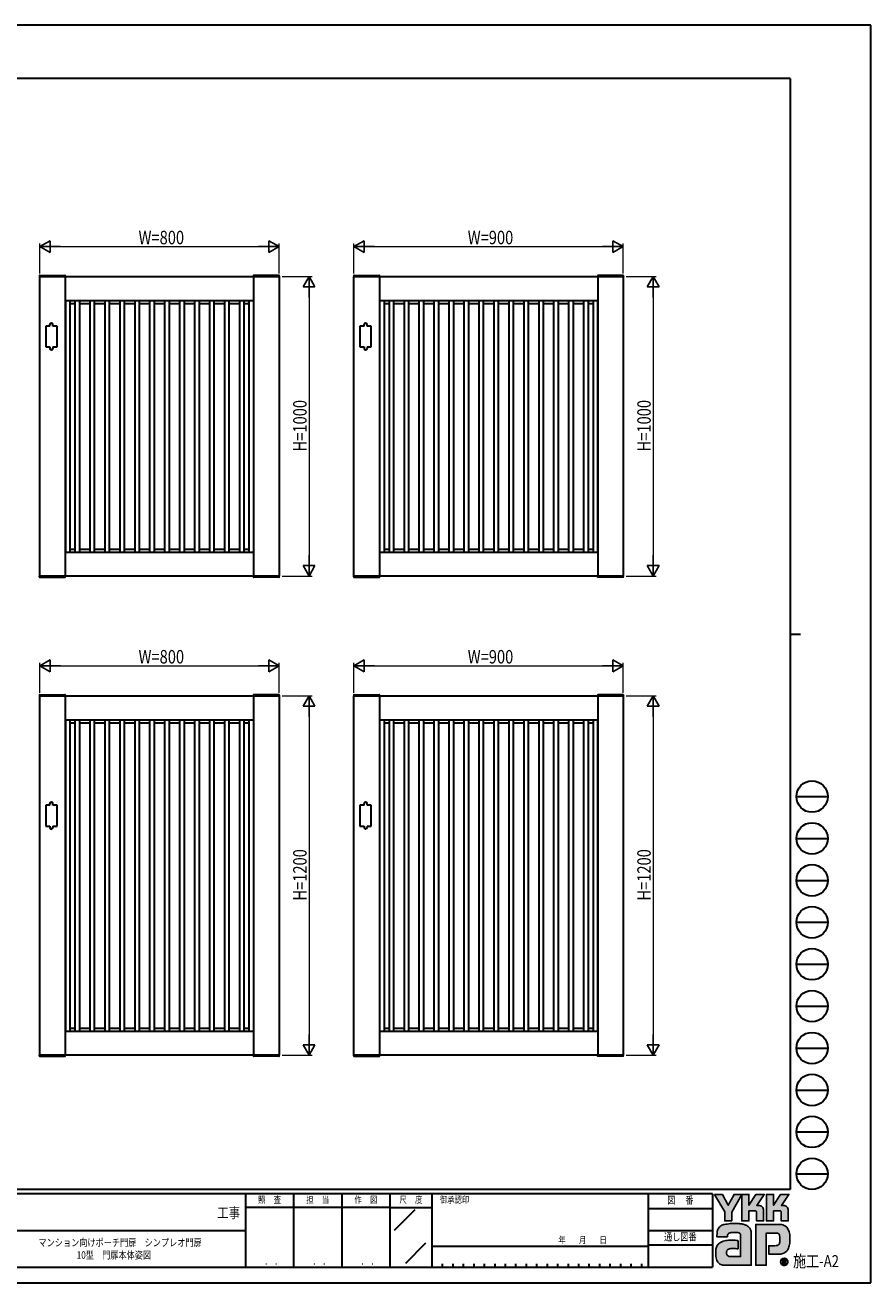
# Model space of a CAD drawing. Units: millimetres. Extents: x 0 to 594, y 0 to 420.
# Drawn here: x 311 to 594, y 0 to 420 of the extents above; entities that cross this region are included whole.
import ezdxf
from ezdxf.enums import TextEntityAlignment as Align

# ---------------------------------------------------------------- set-up
doc = ezdxf.new("R2010")
doc.units = ezdxf.units.MM
for name, color, linetype, lineweight in [('USER1', 3, 'Continuous', 13), ('YKK_A1', 4, 'Continuous', 30), ('YKK_D', 6, 'Continuous', 13), ('YKK_ZWAK', 7, 'Continuous', 30)]:
    doc.layers.add(name, color=color, linetype=linetype, lineweight=lineweight)
doc.styles.add('text-b', font='extslim2.shx', dxfattribs={"width": 0.8, "bigfont": 'extfont2.shx'})

msp = doc.modelspace()

# ---------------------------------------------------------------- hatches: boundary and pattern name
at = {"layer": 'YKK_ZWAK'}
h = msp.add_hatch(color=256, dxfattribs=at)
edge = h.paths.add_edge_path()
edge.add_arc((565.06, 7.03), 1.24, 44.9344, 90.0854)
edge.add_arc((565.06, 7.03), 1.24, 90.0916, 179.9236)
edge.add_arc((565.05, 7.03), 1.23, 179.8606, 225.144)
edge.add_arc((565.06, 7.03), 1.24, 224.9454, 269.9845)
edge.add_arc((565.06, 7.04), 1.24, 269.988, 314.9378)
edge.add_arc((565.06, 7.03), 1.23, 314.9257, 360.2351)
edge.add_arc((565.07, 7.04), 1.23, 359.7895, 405.1329)
edge.add_line((565.93, 7.91), (565.93, 7.91))
edge = h.paths.add_edge_path(flags=16)
edge.add_arc((565.05, 7.02), 1.1, 224.6282, 270.1097, ccw=False)
edge.add_arc((565.04, 7.03), 1.1, 179.7551, 225.2972, ccw=False)
edge.add_arc((565.05, 7.04), 1.1, 134.8007, 180.1217, ccw=False)
edge.add_arc((565.05, 7.04), 1.1, 89.866, 135.149, ccw=False)
edge.add_arc((565.06, 7.03), 1.11, 45.0311, 90.1151, ccw=False)
edge.add_arc((565.06, 7.03), 1.11, 0.0064, 45.0711, ccw=False)
edge.add_arc((565.05, 7.04), 1.11, 270.0907, 359.9093, ccw=False)
edge.add_line((565.06, 5.92), (565.06, 5.92))
edge = h.paths.add_edge_path(flags=0)
edge.add_arc((565.22, 7.43), 0.236, -1.6106, 42.8614, ccw=False)
edge.add_line((565.45, 7.43), (565.45, 7.35))
edge.add_line((565.45, 7.35), (565.42, 7.29))
edge.add_line((565.42, 7.29), (565.38, 7.25))
edge.add_line((565.38, 7.25), (565.33, 7.21))
edge.add_line((565.33, 7.21), (565.27, 7.19))
edge.add_line((565.27, 7.19), (565.21, 7.18))
edge.add_line((565.21, 7.18), (565.15, 7.17))
edge.add_line((565.15, 7.17), (565.1, 7.17))
edge.add_line((565.1, 7.17), (564.96, 7.17))
edge.add_line((564.96, 7.17), (565.03, 7.05))
edge.add_line((565.03, 7.05), (565.49, 6.26))
edge.add_line((565.49, 6.26), (565.68, 6.26))
edge.add_line((565.68, 6.26), (565.23, 7.02))
edge.add_line((565.23, 7.02), (565.27, 7.03))
edge.add_line((565.27, 7.03), (565.31, 7.04))
edge.add_line((565.31, 7.04), (565.35, 7.05))
edge.add_line((565.35, 7.05), (565.39, 7.06))
edge.add_line((565.39, 7.06), (565.42, 7.08))
edge.add_line((565.42, 7.08), (565.45, 7.1))
edge.add_line((565.45, 7.1), (565.48, 7.12))
edge.add_line((565.48, 7.12), (565.51, 7.15))
edge.add_arc((565.22, 7.41), 0.389, 316.3767, 361.6565)
edge.add_line((565.61, 7.43), (565.61, 7.47))
edge.add_line((565.61, 7.47), (565.61, 7.51))
edge.add_line((565.61, 7.51), (565.6, 7.54))
edge.add_line((565.6, 7.54), (565.59, 7.58))
edge.add_line((565.59, 7.58), (565.57, 7.62))
edge.add_line((565.57, 7.62), (565.55, 7.65))
edge.add_line((565.55, 7.65), (565.53, 7.68))
edge.add_line((565.53, 7.68), (565.51, 7.71))
edge.add_line((565.51, 7.71), (565.47, 7.73))
edge.add_line((565.47, 7.73), (565.44, 7.76))
edge.add_line((565.44, 7.76), (565.4, 7.78))
edge.add_line((565.4, 7.78), (565.35, 7.8))
edge.add_line((565.35, 7.8), (565.31, 7.81))
edge.add_line((565.31, 7.81), (565.26, 7.82))
edge.add_line((565.26, 7.82), (565.21, 7.83))
edge.add_line((565.21, 7.83), (565.15, 7.83))
edge.add_line((565.15, 7.83), (564.62, 7.83))
edge.add_line((564.62, 7.83), (564.62, 6.26))
edge.add_line((564.62, 6.26), (564.78, 6.26))
edge.add_line((564.78, 6.26), (564.78, 7.67))
edge.add_line((564.78, 7.67), (565.15, 7.67))
edge.add_line((565.15, 7.67), (565.19, 7.67))
edge.add_line((565.19, 7.67), (565.23, 7.67))
edge.add_line((565.23, 7.67), (565.26, 7.66))
edge.add_line((565.26, 7.66), (565.29, 7.65))
edge.add_line((565.29, 7.65), (565.32, 7.64))
edge.add_line((565.32, 7.64), (565.35, 7.63))
edge.add_line((565.35, 7.63), (565.37, 7.61))
edge.add_line((565.37, 7.61), (565.39, 7.59))
edge = h.paths.add_edge_path()
edge.add_arc((548.65, 3.1), 16.74, 87.5179, 91.6644, ccw=False)
edge.add_arc((548.87, 7.76), 12.07, 81.9263, 87.5908, ccw=False)
edge.add_arc((549.51, 12.16), 7.63, 73.6714, 82.0594, ccw=False)
edge.add_arc((550.46, 15.35), 4.3, 60.6053, 73.9085, ccw=False)
edge.add_arc((550.85, 16.13), 3.43, 52.1735, 59.9054, ccw=False)
edge.add_arc((551.2, 16.58), 2.86, 43.5504, 52.1456, ccw=False)
edge.add_arc((551.39, 16.76), 2.59, 34.4866, 43.5018, ccw=False)
edge.add_arc((551.39, 16.77), 2.59, 25.5892, 34.4313, ccw=False)
edge.add_arc((551.16, 16.66), 2.85, 17.4309, 25.5459, ccw=False)
edge.add_line((553.88, 17.51), (553.98, 17.11))
edge.add_line((553.98, 17.11), (554.03, 16.68))
edge.add_line((554.03, 16.68), (554.05, 16.22))
edge.add_line((554.05, 16.22), (554.05, 5.85))
edge.add_line((554.05, 5.85), (545.57, 5.85))
edge.add_arc((545.53, 12.38), 6.53, 263.6849, 270.3045, ccw=False)
edge.add_arc((545.23, 9.72), 3.85, 253.691, 263.7491, ccw=False)
edge.add_arc((544.88, 8.5), 2.59, 239.8785, 253.6535, ccw=False)
edge.add_arc((544.69, 8.15), 2.18, 223.6421, 239.6366, ccw=False)
edge.add_arc((544.92, 8.36), 2.49, 208.2978, 223.3556, ccw=False)
edge.add_arc((545.95, 8.91), 3.66, 196.3102, 208.2099, ccw=False)
edge.add_arc((548.32, 9.61), 6.13, 187.8047, 196.3697, ccw=False)
edge.add_arc((552.81, 10.24), 10.66, 181.9095, 187.8904, ccw=False)
edge.add_arc((548.98, 10.18), 6.84, 174.5559, 182.4727, ccw=False)
edge.add_arc((546.93, 10.37), 4.78, 164.9754, 174.5674, ccw=False)
edge.add_arc((545.77, 10.68), 3.58, 153.8918, 164.9434, ccw=False)
edge.add_arc((545.24, 10.94), 2.99, 142.0469, 153.8077, ccw=False)
edge.add_arc((545.14, 11.01), 2.87, 130.6022, 141.9443, ccw=False)
edge.add_arc((545.31, 10.81), 3.13, 120.6072, 130.5308, ccw=False)
edge.add_arc((545.64, 10.24), 3.79, 112.5884, 120.5816, ccw=False)
edge.add_arc((546.09, 9.16), 4.96, 106.613, 112.5902, ccw=False)
edge.add_arc((546.79, 6.79), 7.43, 99.8719, 106.5982, ccw=False)
edge.add_arc((547.19, 4.56), 9.69, 94.7847, 99.9171, ccw=False)
edge.add_arc((547.38, 2.35), 11.91, 90.801, 94.8181, ccw=False)
edge.add_arc((547.41, 0.7), 13.56, 87.5778, 90.8271, ccw=False)
edge.add_line((547.98, 14.25), (548.65, 14.21))
edge.add_line((548.65, 14.21), (549.17, 14.15))
edge.add_line((549.17, 14.15), (549.52, 14.09))
edge.add_line((549.52, 14.09), (549.64, 14.06))
edge.add_line((549.64, 14.06), (549.64, 11.37))
edge.add_line((549.64, 11.37), (549.25, 11.41))
edge.add_line((549.25, 11.41), (548.82, 11.44))
edge.add_line((548.82, 11.44), (548.39, 11.45))
edge.add_line((548.39, 11.45), (547.97, 11.44))
edge.add_line((547.97, 11.44), (547.59, 11.44))
edge.add_line((547.59, 11.44), (547.29, 11.43))
edge.add_line((547.29, 11.43), (547.09, 11.42))
edge.add_line((547.09, 11.42), (547.02, 11.41))
edge.add_line((547.02, 11.41), (546.71, 11.36))
edge.add_line((546.71, 11.36), (546.45, 11.27))
edge.add_line((546.45, 11.27), (546.23, 11.15))
edge.add_line((546.23, 11.15), (546.05, 11))
edge.add_line((546.05, 11), (545.92, 10.82))
edge.add_line((545.92, 10.82), (545.82, 10.6))
edge.add_line((545.82, 10.6), (545.77, 10.34))
edge.add_line((545.77, 10.34), (545.76, 10.06))
edge.add_line((545.76, 10.06), (545.79, 9.74))
edge.add_line((545.79, 9.74), (545.86, 9.48))
edge.add_line((545.86, 9.48), (545.96, 9.27))
edge.add_line((545.96, 9.27), (546.08, 9.1))
edge.add_line((546.08, 9.1), (546.22, 8.97))
edge.add_line((546.22, 8.97), (546.38, 8.88))
edge.add_line((546.38, 8.88), (546.55, 8.82))
edge.add_line((546.55, 8.82), (546.73, 8.78))
edge.add_line((546.73, 8.78), (550.47, 8.78))
edge.add_line((550.47, 8.78), (550.47, 15.69))
edge.add_line((550.47, 15.69), (550.47, 15.83))
edge.add_line((550.47, 15.83), (550.46, 15.96))
edge.add_line((550.46, 15.96), (550.44, 16.09))
edge.add_line((550.44, 16.09), (550.41, 16.21))
edge.add_line((550.41, 16.21), (550.37, 16.33))
edge.add_line((550.37, 16.33), (550.31, 16.43))
edge.add_line((550.31, 16.43), (550.23, 16.52))
edge.add_line((550.23, 16.52), (550.13, 16.6))
edge.add_line((550.13, 16.6), (549.91, 16.69))
edge.add_line((549.91, 16.69), (549.56, 16.76))
edge.add_line((549.56, 16.76), (549.11, 16.81))
edge.add_line((549.11, 16.81), (548.6, 16.84))
edge.add_line((548.6, 16.84), (548.06, 16.84))
edge.add_line((548.06, 16.84), (547.54, 16.8))
edge.add_arc((548.03, 12.39), 4.44, 96.3721, 102.7534)
edge.add_arc((547.57, 14.39), 2.39, 102.4979, 112.8463)
edge.add_line((546.64, 16.59), (546.47, 16.5))
edge.add_line((546.47, 16.5), (546.35, 16.38))
edge.add_line((546.35, 16.38), (546.25, 16.25))
edge.add_line((546.25, 16.25), (546.18, 16.1))
edge.add_line((546.18, 16.1), (546.13, 15.94))
edge.add_line((546.13, 15.94), (546.1, 15.76))
edge.add_line((546.1, 15.76), (546.08, 15.57))
edge.add_line((546.08, 15.57), (546.07, 15.37))
edge.add_line((546.07, 15.37), (542.56, 15.36))
edge.add_line((542.56, 15.36), (542.57, 15.84))
edge.add_line((542.57, 15.84), (542.59, 16.38))
edge.add_arc((548.96, 16.02), 6.38, 171.5562, 176.7249, ccw=False)
edge.add_arc((546.8, 16.34), 4.2, 163.4839, 171.5798, ccw=False)
edge.add_arc((545.71, 16.66), 3.06, 152.2125, 163.4865, ccw=False)
edge.add_arc((545.24, 16.9), 2.54, 138.0385, 152.1202, ccw=False)
edge.add_arc((545.24, 16.89), 2.54, 122.6046, 137.8344, ccw=False)
edge.add_arc((545.58, 16.35), 3.18, 108.3742, 122.4281, ccw=False)
edge.add_arc((546.11, 14.45), 5.15, 100.9316, 107.355, ccw=False)
edge.add_arc((547.85, 6), 13.78, 97.8605, 101.3794, ccw=False)
edge.add_arc((548.67, 0.32), 19.52, 94.902, 97.9576, ccw=False)
edge.add_arc((548.73, -0.13), 19.97, 91.6169, 94.9497, ccw=False)
edge = h.paths.add_edge_path()
edge.add_arc((561.31, 13.58), 5.55, 339.225, 347.3146, ccw=False)
edge.add_arc((563.91, 12.57), 2.77, 326.2325, 339.6193, ccw=False)
edge.add_arc((562.86, 13.35), 4.08, 318.6737, 325.2911, ccw=False)
edge.add_arc((563.27, 13), 3.53, 311.5703, 318.6624, ccw=False)
edge.add_line((565.61, 10.35), (565.29, 10.1))
edge.add_line((565.29, 10.1), (564.95, 9.9))
edge.add_line((564.95, 9.9), (564.6, 9.75))
edge.add_line((564.6, 9.75), (564.24, 9.65))
edge.add_line((564.24, 9.65), (563.88, 9.6))
edge.add_line((563.88, 9.6), (563.51, 9.58))
edge.add_line((563.51, 9.58), (559.9, 9.58))
edge.add_line((559.9, 9.58), (559.9, 12.41))
edge.add_line((559.9, 12.41), (561.94, 12.41))
edge.add_line((561.94, 12.41), (562.31, 12.42))
edge.add_line((562.31, 12.42), (562.64, 12.45))
edge.add_line((562.64, 12.45), (562.93, 12.53))
edge.add_arc((562.6, 13.27), 0.81, 293.9167, 314.0938)
edge.add_arc((562.49, 13.37), 0.956, 314.781, 333.9293)
edge.add_arc((561.78, 13.72), 1.75, 334.0068, 347.3499)
edge.add_arc((559.84, 14.17), 3.74, 347.1431, 355.4001)
edge.add_arc((555.6, 14.53), 7.99, 355.2339, 360.2919)
edge.add_line((563.59, 14.57), (563.58, 15.02))
edge.add_line((563.58, 15.02), (563.56, 15.42))
edge.add_line((563.56, 15.42), (563.51, 15.78))
edge.add_line((563.51, 15.78), (563.42, 16.08))
edge.add_arc((562.53, 15.7), 0.97, 22.6554, 39.3817)
edge.add_arc((562.66, 15.81), 0.798, 39.8078, 59.7538)
edge.add_arc((562.57, 15.62), 1, 60.2099, 77.9242)
edge.add_arc((562.42, 14.92), 1.72, 77.9457, 90.6379)
edge.add_line((562.4, 16.64), (559.04, 16.64))
edge.add_line((559.04, 16.64), (559.04, 5.85))
edge.add_line((559.04, 5.85), (555.53, 5.85))
edge.add_line((555.53, 5.85), (555.53, 19.51))
edge.add_line((555.53, 19.51), (563.7, 19.51))
edge.add_arc((563.56, 15.75), 3.76, 78.732, 87.9655, ccw=False)
edge.add_arc((563.67, 16.31), 3.18, 69.0303, 78.6954, ccw=False)
edge.add_arc((563.78, 16.59), 2.89, 59.3948, 68.9885, ccw=False)
edge.add_arc((563.82, 16.67), 2.8, 50.3012, 59.3616, ccw=False)
edge.add_arc((563.81, 16.65), 2.82, 42.0521, 50.2855, ccw=False)
edge.add_line((565.9, 18.54), (566.13, 18.25))
edge.add_line((566.13, 18.25), (566.3, 17.97))
edge.add_line((566.3, 17.97), (566.42, 17.72))
edge.add_arc((562.41, 15.85), 4.43, 14.7627, 25.0049, ccw=False)
edge.add_arc((559.7, 15.11), 7.24, 7.9139, 14.9504, ccw=False)
edge.add_arc((556.99, 14.72), 9.98, 2.5438, 8.0125, ccw=False)
edge.add_arc((555.43, 14.63), 11.53, -2.2358, 2.6067, ccw=False)
edge.add_arc((555.88, 14.61), 11.09, 352.8937, 357.8221, ccw=False)
edge.add_arc((558.2, 14.3), 8.75, 347.1517, 352.9757, ccw=False)
edge = h.paths.add_edge_path()
edge.add_arc((556.49, 24.12), 1.76, 78.268, 90.1122, ccw=False)
edge.add_arc((556.51, 24.25), 1.63, 66.1996, 78.2206, ccw=False)
edge.add_line((557.17, 25.74), (557.45, 25.57))
edge.add_line((557.45, 25.57), (557.69, 25.36))
edge.add_line((557.69, 25.36), (557.89, 25.11))
edge.add_line((557.89, 25.11), (558.03, 24.83))
edge.add_line((558.03, 24.83), (558.12, 24.52))
edge.add_line((558.12, 24.52), (558.15, 24.2))
edge.add_line((558.15, 24.2), (558.15, 20.67))
edge.add_line((558.15, 20.67), (555.82, 20.67))
edge.add_line((555.82, 20.67), (555.82, 23.68))
edge.add_arc((555.49, 23.69), 0.33, 358.5782, 452.1683)
edge.add_line((555.48, 24.02), (553.25, 24.02))
edge.add_line((553.25, 24.02), (553.25, 20.68))
edge.add_line((553.25, 20.68), (550.87, 20.68))
edge.add_line((550.87, 20.68), (550.87, 29.55))
edge.add_line((550.87, 29.55), (553.25, 29.55))
edge.add_line((553.25, 29.55), (553.25, 25.92))
edge.add_line((553.25, 25.92), (555.59, 29.55))
edge.add_line((555.59, 29.55), (558.39, 29.55))
edge.add_line((558.39, 29.55), (555.88, 25.88))
edge.add_line((555.88, 25.88), (555.97, 25.88))
edge.add_line((555.97, 25.88), (556.06, 25.88))
edge.add_line((556.06, 25.88), (556.16, 25.88))
edge.add_line((556.16, 25.88), (556.26, 25.88))
edge.add_line((556.26, 25.88), (556.35, 25.88))
edge.add_line((556.35, 25.88), (556.42, 25.88))
edge.add_line((556.42, 25.88), (556.46, 25.88))
edge.add_line((556.46, 25.88), (556.48, 25.88))
h.paths.add_polyline_path([(541.8, 29.55), (544.39, 29.55), (546.33, 25.89), (548.27, 29.55), (550.86, 29.55), (547.54, 23.64), (547.54, 20.68), (545.18, 20.68), (545.18, 23.72)])
edge = h.paths.add_edge_path()
edge.add_arc((564.71, 24.12), 1.76, 78.2785, 90.1083, ccw=False)
edge.add_arc((564.74, 24.24), 1.63, 66.2483, 78.2323, ccw=False)
edge.add_line((565.39, 25.74), (565.68, 25.57))
edge.add_line((565.68, 25.57), (565.92, 25.36))
edge.add_line((565.92, 25.36), (566.11, 25.11))
edge.add_line((566.11, 25.11), (566.26, 24.83))
edge.add_line((566.26, 24.83), (566.35, 24.52))
edge.add_line((566.35, 24.52), (566.38, 24.2))
edge.add_line((566.38, 24.2), (566.38, 20.68))
edge.add_line((566.38, 20.68), (564.05, 20.68))
edge.add_line((564.05, 20.68), (564.05, 23.68))
edge.add_arc((563.72, 23.69), 0.328, 358.2994, 452.4345)
edge.add_line((563.71, 24.02), (561.48, 24.02))
edge.add_line((561.48, 24.02), (561.48, 20.68))
edge.add_line((561.48, 20.68), (559.09, 20.68))
edge.add_line((559.09, 20.68), (559.09, 29.55))
edge.add_line((559.09, 29.55), (561.48, 29.55))
edge.add_line((561.48, 29.55), (561.48, 25.92))
edge.add_line((561.48, 25.92), (563.81, 29.55))
edge.add_line((563.81, 29.55), (566.61, 29.55))
edge.add_line((566.61, 29.55), (564.1, 25.88))
edge.add_line((564.1, 25.88), (564.19, 25.88))
edge.add_line((564.19, 25.88), (564.29, 25.88))
edge.add_line((564.29, 25.88), (564.39, 25.88))
edge.add_line((564.39, 25.88), (564.49, 25.88))
edge.add_line((564.49, 25.88), (564.57, 25.88))
edge.add_line((564.57, 25.88), (564.64, 25.88))
edge.add_line((564.64, 25.88), (564.69, 25.88))
edge.add_line((564.69, 25.88), (564.71, 25.88))

# ---------------------------------------------------------------- linework, layer by layer
at = {"layer": 'YKK_A1'}
for p, q in [((316.21, 336.29), (316.2, 336.03)), ((316.2, 336.03), (324.8, 336.03)), ((316.25, 336.03), (396.25, 336.03)), ((316.25, 236.03), (316.25, 336.03)), ((316.31, 336.38), (324.68, 336.38)), ((324.75, 336.03), (324.75, 236.03)), ((324.78, 336.29), (324.8, 336.03)), ((387.71, 336.29), (387.7, 336.03)), ((396.3, 336.03), (387.7, 336.03)), ((387.75, 336.03), (387.75, 236.03)), ((396.18, 336.38), (387.81, 336.38)), ((396.25, 336.03), (396.25, 236.03)), ((396.28, 336.29), (396.3, 336.03)), ((421.21, 336.29), (421.2, 336.03)), ((421.2, 336.03), (429.8, 336.03)), ((421.25, 336.03), (511.25, 336.03)), ((421.25, 236.03), (421.25, 336.03)), ((421.31, 336.38), (429.68, 336.38)), ((429.75, 336.03), (429.75, 236.03)), ((429.78, 336.29), (429.8, 336.03)), ((502.71, 336.29), (502.7, 336.03)), ((511.3, 336.03), (502.7, 336.03)), ((502.75, 336.03), (502.75, 236.03)), ((511.18, 336.38), (502.81, 336.38)), ((511.25, 336.03), (511.25, 236.03)), ((511.28, 336.29), (511.3, 336.03)), ((324.75, 328.03), (387.75, 328.03)), ((324.83, 328.03), (324.83, 244.03)), ((326.33, 328.03), (326.33, 244.03)), ((328, 328.03), (328, 244.03)), ((329.5, 328.03), (329.5, 244.03)), ((333, 328.03), (333, 244.03)), ((334.5, 328.03), (334.5, 244.03)), ((338, 328.03), (338, 244.03)), ((339.5, 328.03), (339.5, 244.03)), ((343, 328.03), (343, 244.03)), ((344.5, 328.03), (344.5, 244.03)), ((348, 328.03), (348, 244.03)), ((349.5, 328.03), (349.5, 244.03)), ((353, 328.03), (353, 244.03)), ((354.5, 328.03), (354.5, 244.03)), ((358, 328.03), (358, 244.03)), ((359.5, 328.03), (359.5, 244.03)), ((363, 328.03), (363, 244.03)), ((364.5, 328.03), (364.5, 244.03)), ((368, 328.03), (368, 244.03)), ((369.5, 328.03), (369.5, 244.03)), ((373, 328.03), (373, 244.03)), ((374.5, 328.03), (374.5, 244.03)), ((378, 328.03), (378, 244.03)), ((379.5, 328.03), (379.5, 244.03)), ((383, 328.03), (383, 244.03)), ((384.5, 328.03), (384.5, 244.03)), ((386.17, 328.03), (386.17, 244.03)), ((387.67, 328.03), (387.67, 244.03)), ((429.75, 328.03), (502.75, 328.03)), ((429.83, 328.03), (429.83, 244.03)), ((431.33, 328.03), (431.33, 244.03)), ((433, 328.03), (433, 244.03)), ((434.5, 328.03), (434.5, 244.03)), ((438, 328.03), (438, 244.03)), ((439.5, 328.03), (439.5, 244.03)), ((443, 328.03), (443, 244.03)), ((444.5, 328.03), (444.5, 244.03)), ((448, 328.03), (448, 244.03)), ((449.5, 328.03), (449.5, 244.03)), ((453, 328.03), (453, 244.03)), ((454.5, 328.03), (454.5, 244.03)), ((458, 328.03), (458, 244.03)), ((459.5, 328.03), (459.5, 244.03)), ((463, 328.03), (463, 244.03)), ((464.5, 328.03), (464.5, 244.03)), ((468, 328.03), (468, 244.03)), ((469.5, 328.03), (469.5, 244.03)), ((473, 328.03), (473, 244.03)), ((474.5, 328.03), (474.5, 244.03)), ((478, 328.03), (478, 244.03)), ((479.5, 328.03), (479.5, 244.03)), ((483, 328.03), (483, 244.03)), ((484.5, 328.03), (484.5, 244.03)), ((488, 328.03), (488, 244.03)), ((489.5, 328.03), (489.5, 244.03)), ((493, 328.03), (493, 244.03)), ((494.5, 328.03), (494.5, 244.03)), ((498, 328.03), (498, 244.03)), ((499.5, 328.03), (499.5, 244.03)), ((501.17, 328.03), (501.17, 244.03)), ((502.67, 328.03), (502.67, 244.03)), ((324.75, 327.03), (324.83, 327.03)), ((326.33, 327.03), (328, 327.03)), ((329.5, 327.03), (333, 327.03)), ((334.5, 327.03), (338, 327.03)), ((339.5, 327.03), (343, 327.03)), ((344.5, 327.03), (348, 327.03)), ((349.5, 327.03), (353, 327.03)), ((354.5, 327.03), (358, 327.03)), ((359.5, 327.03), (363, 327.03)), ((364.5, 327.03), (368, 327.03)), ((369.5, 327.03), (373, 327.03)), ((374.5, 327.03), (378, 327.03)), ((379.5, 327.03), (383, 327.03)), ((384.5, 327.03), (386.17, 327.03)), ((387.67, 327.03), (387.75, 327.03)), ((429.75, 327.03), (429.83, 327.03)), ((431.33, 327.03), (433, 327.03)), ((434.5, 327.03), (438, 327.03)), ((439.5, 327.03), (443, 327.03)), ((444.5, 327.03), (448, 327.03)), ((449.5, 327.03), (453, 327.03)), ((454.5, 327.03), (458, 327.03)), ((459.5, 327.03), (463, 327.03)), ((464.5, 327.03), (468, 327.03)), ((469.5, 327.03), (473, 327.03)), ((474.5, 327.03), (478, 327.03)), ((479.5, 327.03), (483, 327.03)), ((484.5, 327.03), (488, 327.03)), ((489.5, 327.03), (493, 327.03)), ((494.5, 327.03), (498, 327.03)), ((494.5, 327.03), (498, 327.03)), ((499.5, 327.03), (501.17, 327.03)), ((502.67, 327.03), (502.75, 327.03)), ((319.65, 319.53), (318.25, 319.53)), ((318.25, 319.53), (318.25, 312.53)), ((319.65, 319.53), (319.65, 320.03)), ((320.65, 319.53), (320.65, 320.03)), ((322.05, 319.53), (320.65, 319.53)), ((322.05, 312.53), (322.05, 319.53)), ((424.65, 319.53), (423.25, 319.53)), ((423.25, 319.53), (423.25, 312.53)), ((424.65, 319.53), (424.65, 320.03)), ((425.65, 319.53), (425.65, 320.03)), ((427.05, 319.53), (425.65, 319.53)), ((427.05, 312.53), (427.05, 319.53)), ((318.25, 312.53), (319.65, 312.53)), ((319.65, 312.53), (319.65, 312.03)), ((320.65, 312.53), (320.65, 312.03)), ((320.65, 312.53), (322.05, 312.53)), ((423.25, 312.53), (424.65, 312.53)), ((424.65, 312.53), (424.65, 312.03)), ((425.65, 312.53), (425.65, 312.03)), ((425.65, 312.53), (427.05, 312.53)), ((324.75, 245.03), (324.83, 245.03)), ((324.75, 244.03), (387.75, 244.03)), ((326.33, 245.03), (328, 245.03)), ((329.5, 245.03), (333, 245.03)), ((334.5, 245.03), (338, 245.03)), ((339.5, 245.03), (343, 245.03)), ((344.5, 245.03), (348, 245.03)), ((349.5, 245.03), (353, 245.03)), ((354.5, 245.03), (358, 245.03)), ((359.5, 245.03), (363, 245.03)), ((364.5, 245.03), (368, 245.03)), ((369.5, 245.03), (373, 245.03)), ((374.5, 245.03), (378, 245.03)), ((379.5, 245.03), (383, 245.03)), ((384.5, 245.03), (386.17, 245.03)), ((387.67, 245.03), (387.75, 245.03)), ((429.75, 245.03), (429.83, 245.03)), ((429.75, 244.03), (502.75, 244.03)), ((431.33, 245.03), (433, 245.03)), ((434.5, 245.03), (438, 245.03)), ((439.5, 245.03), (443, 245.03)), ((444.5, 245.03), (448, 245.03)), ((449.5, 245.03), (453, 245.03)), ((454.5, 245.03), (458, 245.03)), ((459.5, 245.03), (463, 245.03)), ((464.5, 245.03), (468, 245.03)), ((469.5, 245.03), (473, 245.03)), ((474.5, 245.03), (478, 245.03)), ((479.5, 245.03), (483, 245.03)), ((484.5, 245.03), (488, 245.03)), ((489.5, 245.03), (493, 245.03)), ((494.5, 245.03), (498, 245.03)), ((494.5, 245.03), (498, 245.03)), ((499.5, 245.03), (501.17, 245.03)), ((502.67, 245.03), (502.75, 245.03)), ((316.2, 236.03), (324.8, 236.03)), ((316.21, 235.78), (316.2, 236.03)), ((396.25, 236.03), (316.25, 236.03)), ((316.31, 235.68), (324.68, 235.68)), ((324.78, 235.78), (324.8, 236.03)), ((396.3, 236.03), (387.7, 236.03)), ((387.71, 235.78), (387.7, 236.03)), ((396.18, 235.68), (387.81, 235.68)), ((396.28, 235.78), (396.3, 236.03)), ((421.2, 236.03), (429.8, 236.03)), ((421.21, 235.78), (421.2, 236.03)), ((511.25, 236.03), (421.25, 236.03)), ((421.31, 235.68), (429.68, 235.68)), ((429.78, 235.78), (429.8, 236.03)), ((511.3, 236.03), (502.7, 236.03)), ((502.71, 235.78), (502.7, 236.03)), ((511.18, 235.68), (502.81, 235.68)), ((511.28, 235.78), (511.3, 236.03)), ((316.21, 196.29), (316.2, 196.03)), ((316.2, 196.03), (324.8, 196.03)), ((316.25, 196.03), (396.25, 196.03)), ((316.25, 76.03), (316.25, 196.03)), ((316.31, 196.38), (324.68, 196.38)), ((324.75, 196.03), (324.75, 76.03)), ((324.78, 196.29), (324.8, 196.03)), ((387.71, 196.29), (387.7, 196.03)), ((396.3, 196.03), (387.7, 196.03)), ((387.75, 196.03), (387.75, 76.03)), ((396.18, 196.38), (387.81, 196.38)), ((396.25, 196.03), (396.25, 76.03)), ((396.28, 196.29), (396.3, 196.03)), ((421.21, 196.29), (421.2, 196.03)), ((421.2, 196.03), (429.8, 196.03)), ((421.25, 196.03), (511.25, 196.03)), ((421.25, 76.03), (421.25, 196.03)), ((421.31, 196.38), (429.68, 196.38)), ((429.75, 196.03), (429.75, 76.03)), ((429.78, 196.29), (429.8, 196.03)), ((502.71, 196.29), (502.7, 196.03)), ((511.3, 196.03), (502.7, 196.03)), ((502.75, 196.03), (502.75, 76.03)), ((511.18, 196.38), (502.81, 196.38)), ((511.25, 196.03), (511.25, 76.03)), ((511.28, 196.29), (511.3, 196.03)), ((324.75, 188.03), (387.75, 188.03)), ((324.75, 187.03), (324.83, 187.03)), ((324.83, 188.03), (324.83, 84.03)), ((326.33, 188.03), (326.33, 84.03)), ((326.33, 187.03), (328, 187.03)), ((328, 188.03), (328, 84.03)), ((329.5, 188.03), (329.5, 84.03)), ((329.5, 187.03), (333, 187.03)), ((333, 188.03), (333, 84.03)), ((334.5, 188.03), (334.5, 84.03)), ((334.5, 187.03), (338, 187.03)), ((338, 188.03), (338, 84.03)), ((339.5, 188.03), (339.5, 84.03)), ((339.5, 187.03), (343, 187.03)), ((343, 188.03), (343, 84.03)), ((344.5, 188.03), (344.5, 84.03)), ((344.5, 187.03), (348, 187.03)), ((348, 188.03), (348, 84.03)), ((349.5, 188.03), (349.5, 84.03)), ((349.5, 187.03), (353, 187.03)), ((353, 188.03), (353, 84.03)), ((354.5, 188.03), (354.5, 84.03)), ((354.5, 187.03), (358, 187.03)), ((358, 188.03), (358, 84.03)), ((359.5, 188.03), (359.5, 84.03)), ((359.5, 187.03), (363, 187.03)), ((363, 188.03), (363, 84.03)), ((364.5, 188.03), (364.5, 84.03)), ((364.5, 187.03), (368, 187.03)), ((368, 188.03), (368, 84.03)), ((369.5, 188.03), (369.5, 84.03)), ((369.5, 187.03), (373, 187.03)), ((373, 188.03), (373, 84.03)), ((374.5, 188.03), (374.5, 84.03)), ((374.5, 187.03), (378, 187.03)), ((378, 188.03), (378, 84.03)), ((379.5, 188.03), (379.5, 84.03)), ((379.5, 187.03), (383, 187.03)), ((383, 188.03), (383, 84.03)), ((384.5, 188.03), (384.5, 84.03)), ((384.5, 187.03), (386.17, 187.03)), ((386.17, 188.03), (386.17, 84.03)), ((387.67, 188.03), (387.67, 84.03)), ((387.67, 187.03), (387.75, 187.03)), ((429.75, 188.03), (502.75, 188.03)), ((429.75, 187.03), (429.83, 187.03)), ((429.83, 188.03), (429.83, 84.03)), ((431.33, 188.03), (431.33, 84.03)), ((431.33, 187.03), (433, 187.03)), ((433, 188.03), (433, 84.03)), ((434.5, 188.03), (434.5, 84.03)), ((434.5, 187.03), (438, 187.03)), ((438, 188.03), (438, 84.03)), ((439.5, 188.03), (439.5, 84.03)), ((439.5, 187.03), (443, 187.03)), ((443, 188.03), (443, 84.03)), ((444.5, 188.03), (444.5, 84.03)), ((444.5, 187.03), (448, 187.03)), ((448, 188.03), (448, 84.03)), ((449.5, 188.03), (449.5, 84.03)), ((449.5, 187.03), (453, 187.03)), ((453, 188.03), (453, 84.03)), ((454.5, 188.03), (454.5, 84.03)), ((454.5, 187.03), (458, 187.03)), ((458, 188.03), (458, 84.03)), ((459.5, 188.03), (459.5, 84.03)), ((459.5, 187.03), (463, 187.03)), ((463, 188.03), (463, 84.03)), ((464.5, 188.03), (464.5, 84.03)), ((464.5, 187.03), (468, 187.03)), ((468, 188.03), (468, 84.03)), ((469.5, 188.03), (469.5, 84.03)), ((469.5, 187.03), (473, 187.03)), ((473, 188.03), (473, 84.03)), ((474.5, 188.03), (474.5, 84.03)), ((474.5, 187.03), (478, 187.03)), ((478, 188.03), (478, 84.03)), ((479.5, 188.03), (479.5, 84.03)), ((479.5, 187.03), (483, 187.03)), ((483, 188.03), (483, 84.03)), ((484.5, 188.03), (484.5, 84.03)), ((484.5, 187.03), (488, 187.03)), ((488, 188.03), (488, 84.03)), ((489.5, 188.03), (489.5, 84.03)), ((489.5, 187.03), (493, 187.03)), ((493, 188.03), (493, 84.03)), ((494.5, 188.03), (494.5, 84.03)), ((494.5, 187.03), (498, 187.03)), ((494.5, 187.03), (498, 187.03)), ((498, 188.03), (498, 84.03)), ((499.5, 188.03), (499.5, 84.03)), ((499.5, 187.03), (501.17, 187.03)), ((501.17, 188.03), (501.17, 84.03)), ((502.67, 188.03), (502.67, 84.03)), ((502.67, 187.03), (502.75, 187.03)), ((319.65, 159.53), (319.65, 160.03)), ((320.65, 159.53), (320.65, 160.03)), ((424.65, 159.53), (424.65, 160.03)), ((425.65, 159.53), (425.65, 160.03)), ((319.65, 159.53), (318.25, 159.53)), ((318.25, 159.53), (318.25, 152.53)), ((322.05, 159.53), (320.65, 159.53)), ((322.05, 152.53), (322.05, 159.53)), ((424.65, 159.53), (423.25, 159.53)), ((423.25, 159.53), (423.25, 152.53)), ((427.05, 159.53), (425.65, 159.53)), ((427.05, 152.53), (427.05, 159.53)), ((318.25, 152.53), (319.65, 152.53)), ((319.65, 152.53), (319.65, 152.03)), ((320.65, 152.53), (320.65, 152.03)), ((320.65, 152.53), (322.05, 152.53)), ((423.25, 152.53), (424.65, 152.53)), ((424.65, 152.53), (424.65, 152.03)), ((425.65, 152.53), (425.65, 152.03)), ((425.65, 152.53), (427.05, 152.53)), ((324.75, 85.03), (324.83, 85.03)), ((324.75, 84.03), (387.75, 84.03)), ((326.33, 85.03), (328, 85.03)), ((329.5, 85.03), (333, 85.03)), ((334.5, 85.03), (338, 85.03)), ((339.5, 85.03), (343, 85.03)), ((344.5, 85.03), (348, 85.03)), ((349.5, 85.03), (353, 85.03)), ((354.5, 85.03), (358, 85.03)), ((359.5, 85.03), (363, 85.03)), ((364.5, 85.03), (368, 85.03)), ((369.5, 85.03), (373, 85.03)), ((374.5, 85.03), (378, 85.03)), ((379.5, 85.03), (383, 85.03)), ((384.5, 85.03), (386.17, 85.03)), ((387.67, 85.03), (387.75, 85.03)), ((429.75, 85.03), (429.83, 85.03)), ((429.75, 84.03), (502.75, 84.03)), ((431.33, 85.03), (433, 85.03)), ((434.5, 85.03), (438, 85.03)), ((439.5, 85.03), (443, 85.03)), ((444.5, 85.03), (448, 85.03)), ((449.5, 85.03), (453, 85.03)), ((454.5, 85.03), (458, 85.03)), ((459.5, 85.03), (463, 85.03)), ((464.5, 85.03), (468, 85.03)), ((469.5, 85.03), (473, 85.03)), ((474.5, 85.03), (478, 85.03)), ((479.5, 85.03), (483, 85.03)), ((484.5, 85.03), (488, 85.03)), ((489.5, 85.03), (493, 85.03)), ((494.5, 85.03), (498, 85.03)), ((494.5, 85.03), (498, 85.03)), ((499.5, 85.03), (501.17, 85.03)), ((502.67, 85.03), (502.75, 85.03)), ((316.2, 76.03), (324.8, 76.03)), ((316.21, 75.78), (316.2, 76.03)), ((396.25, 76.03), (316.25, 76.03)), ((316.31, 75.68), (324.68, 75.68)), ((324.78, 75.78), (324.8, 76.03)), ((396.3, 76.03), (387.7, 76.03)), ((387.71, 75.78), (387.7, 76.03)), ((396.18, 75.68), (387.81, 75.68)), ((396.28, 75.78), (396.3, 76.03)), ((421.2, 76.03), (429.8, 76.03)), ((421.21, 75.78), (421.2, 76.03)), ((511.25, 76.03), (421.25, 76.03)), ((421.31, 75.68), (429.68, 75.68)), ((429.78, 75.78), (429.8, 76.03)), ((511.3, 76.03), (502.7, 76.03)), ((502.71, 75.78), (502.7, 76.03)), ((511.18, 75.68), (502.81, 75.68)), ((511.28, 75.78), (511.3, 76.03))]:
    msp.add_line(p, q, dxfattribs=at)
for centre, radius, start, end in [((316.31, 336.28), 0.1, 90, 177), ((324.68, 336.28), 0.1, 3, 90), ((387.81, 336.28), 0.1, 90, 177), ((396.18, 336.28), 0.1, 3, 90), ((421.31, 336.28), 0.1, 90, 177), ((429.68, 336.28), 0.1, 3, 90), ((502.81, 336.28), 0.1, 90, 177), ((511.18, 336.28), 0.1, 3, 90), ((320.15, 320.03), 0.5, 0, 180), ((425.15, 320.03), 0.5, 0, 180), ((320.15, 312.03), 0.5, 180, 0), ((425.15, 312.03), 0.5, 180, 0), ((316.31, 235.78), 0.1, 183, 270), ((324.68, 235.78), 0.1, 270, 357), ((387.81, 235.78), 0.1, 183, 270), ((396.18, 235.78), 0.1, 270, 357), ((421.31, 235.78), 0.1, 183, 270), ((429.68, 235.78), 0.1, 270, 357), ((502.81, 235.78), 0.1, 183, 270), ((511.18, 235.78), 0.1, 270, 357), ((316.31, 196.28), 0.1, 90, 177), ((324.68, 196.28), 0.1, 3, 90), ((387.81, 196.28), 0.1, 90, 177), ((396.18, 196.28), 0.1, 3, 90), ((421.31, 196.28), 0.1, 90, 177), ((429.68, 196.28), 0.1, 3, 90), ((502.81, 196.28), 0.1, 90, 177), ((511.18, 196.28), 0.1, 3, 90), ((320.15, 160.03), 0.5, 0, 180), ((425.15, 160.03), 0.5, 0, 180), ((320.15, 152.03), 0.5, 180, 0), ((425.15, 152.03), 0.5, 180, 0), ((316.31, 75.78), 0.1, 183, 270), ((324.68, 75.78), 0.1, 270, 357), ((387.81, 75.78), 0.1, 183, 270), ((396.18, 75.78), 0.1, 270, 357), ((421.31, 75.78), 0.1, 183, 270), ((429.68, 75.78), 0.1, 270, 357), ((502.81, 75.78), 0.1, 183, 270), ((511.18, 75.78), 0.1, 270, 357)]:
    msp.add_arc(centre, radius, start, end, dxfattribs=at)
at = {"layer": 'YKK_D', "lineweight": -2}
for p, q in [((316.25, 346.03), (319.71, 348.03)), ((316.25, 346.03), (319.71, 344.03)), ((316.25, 346.03), (323.17, 346.03)), ((319.71, 344.03), (319.71, 348.03)), ((396.25, 346.03), (389.32, 346.03)), ((396.25, 346.03), (392.78, 348.03)), ((392.78, 348.03), (392.78, 344.03)), ((396.25, 346.03), (392.78, 344.03)), ((421.25, 346.03), (424.71, 348.03)), ((421.25, 346.03), (424.71, 344.03)), ((421.25, 346.03), (428.17, 346.03)), ((424.71, 344.03), (424.71, 348.03)), ((511.25, 346.03), (504.32, 346.03)), ((511.25, 346.03), (507.78, 348.03)), ((507.78, 348.03), (507.78, 344.03)), ((511.25, 346.03), (507.78, 344.03)), ((406.25, 336.03), (404.25, 332.57)), ((406.25, 336.03), (408.25, 332.57)), ((406.25, 336.03), (406.25, 329.1)), ((521.25, 336.03), (519.25, 332.57)), ((521.25, 336.03), (523.25, 332.57)), ((521.25, 336.03), (521.25, 329.1)), ((404.25, 332.57), (408.25, 332.57)), ((519.25, 332.57), (523.25, 332.57)), ((406.25, 236.03), (404.25, 239.5)), ((408.25, 239.5), (404.25, 239.5)), ((406.25, 236.03), (406.25, 242.96)), ((406.25, 236.03), (408.25, 239.5)), ((521.25, 236.03), (519.25, 239.5)), ((523.25, 239.5), (519.25, 239.5)), ((521.25, 236.03), (521.25, 242.96)), ((521.25, 236.03), (523.25, 239.5)), ((316.25, 206.03), (319.71, 208.03)), ((316.25, 206.03), (319.71, 204.03)), ((316.25, 206.03), (323.17, 206.03)), ((319.71, 204.03), (319.71, 208.03)), ((396.25, 206.03), (389.32, 206.03)), ((396.25, 206.03), (392.78, 208.03)), ((392.78, 208.03), (392.78, 204.03)), ((396.25, 206.03), (392.78, 204.03)), ((421.25, 206.03), (424.71, 208.03)), ((421.25, 206.03), (424.71, 204.03)), ((421.25, 206.03), (428.17, 206.03)), ((424.71, 204.03), (424.71, 208.03)), ((511.25, 206.03), (504.32, 206.03)), ((511.25, 206.03), (507.78, 208.03)), ((507.78, 208.03), (507.78, 204.03)), ((511.25, 206.03), (507.78, 204.03)), ((406.25, 196.03), (404.25, 192.57)), ((406.25, 196.03), (408.25, 192.57)), ((406.25, 196.03), (406.25, 189.1)), ((521.25, 196.03), (519.25, 192.57)), ((521.25, 196.03), (523.25, 192.57)), ((521.25, 196.03), (521.25, 189.1)), ((404.25, 192.57), (408.25, 192.57)), ((519.25, 192.57), (523.25, 192.57)), ((406.25, 76.03), (406.25, 82.96)), ((521.25, 76.03), (521.25, 82.96)), ((406.25, 76.03), (404.25, 79.5)), ((408.25, 79.5), (404.25, 79.5)), ((406.25, 76.03), (408.25, 79.5)), ((521.25, 76.03), (519.25, 79.5)), ((523.25, 79.5), (519.25, 79.5)), ((521.25, 76.03), (523.25, 79.5))]:
    msp.add_line(p, q, dxfattribs=at)
at = {"layer": 'YKK_D'}
for p, q in [((316.25, 337.03), (316.25, 347.03)), ((320.25, 346.03), (392.25, 346.03)), ((396.25, 337.03), (396.25, 347.03)), ((421.25, 337.03), (421.25, 347.03)), ((425.25, 346.03), (507.25, 346.03)), ((511.25, 337.03), (511.25, 347.03)), ((397.25, 336.03), (407.25, 336.03)), ((512.25, 336.03), (522.25, 336.03)), ((406.25, 332.03), (406.25, 240.03)), ((521.25, 332.03), (521.25, 240.03)), ((397.25, 236.03), (407.25, 236.03)), ((512.25, 236.03), (522.25, 236.03)), ((316.25, 197.03), (316.25, 207.03)), ((320.25, 206.03), (392.25, 206.03)), ((396.25, 197.03), (396.25, 207.03)), ((421.25, 197.03), (421.25, 207.03)), ((425.25, 206.03), (507.25, 206.03)), ((511.25, 197.03), (511.25, 207.03)), ((397.25, 196.03), (407.25, 196.03)), ((512.25, 196.03), (522.25, 196.03)), ((406.25, 192.03), (406.25, 80.03)), ((521.25, 192.03), (521.25, 80.03)), ((397.25, 76.03), (407.25, 76.03)), ((512.25, 76.03), (522.25, 76.03))]:
    msp.add_line(p, q, dxfattribs=at)
at = {"layer": 'YKK_ZWAK'}
for p, q in [((594, 420), (0, 420)), ((594, 0), (594, 420)), ((567, 402.15), (21, 402.15)), ((567, 402.15), (567, 31.15)), ((567, 216.65), (570.5, 216.65)), ((569.1, 162.4), (579.6, 162.4)), ((569.1, 148.4), (579.6, 148.4)), ((569.1, 134.4), (579.6, 134.4)), ((569.1, 120.4), (579.6, 120.4)), ((569.1, 106.4), (579.6, 106.4)), ((569.1, 92.4), (579.6, 92.4)), ((569.1, 78.4), (579.6, 78.4)), ((569.1, 64.4), (579.6, 64.4)), ((569.1, 50.4), (579.6, 50.4)), ((569.1, 36.4), (579.6, 36.4)), ((567, 31.15), (21, 31.15)), ((385, 29.75), (294, 29.75)), ((433.3, 29.75), (385, 29.75)), ((385, 29.75), (385, 5.25)), ((401.1, 29.75), (401.1, 5.25)), ((417.2, 29.75), (417.2, 5.25)), ((433.3, 29.75), (433.3, 5.25)), ((447.3, 29.75), (433.3, 29.75)), ((519.58, 29.75), (447.3, 29.75)), ((447.3, 29.75), (447.3, 5.25)), ((519.58, 29.75), (519.58, 5.25)), ((541.1, 29.75), (519.58, 29.75)), ((541.1, 29.75), (541.1, 5.25)), ((433.3, 25.2), (385, 25.2)), ((433.3, 25.2), (447.3, 25.2)), ((434.85, 17.62), (441.7, 24.47)), ((519.58, 24.85), (541.1, 24.85)), ((294, 17.5), (385, 17.5)), ((519.58, 17.5), (541.1, 17.5)), ((438.6, 6.58), (445.33, 13.32)), ((447.3, 12.25), (519.58, 12.25)), ((541.1, 12.6), (519.58, 12.6)), ((294, 5.25), (385, 5.25)), ((385, 5.25), (433.3, 5.25)), ((433.3, 5.25), (447.3, 5.25)), ((447.3, 5.25), (519.58, 5.25)), ((450.8, 6.3), (450.8, 5.25)), ((454.3, 6.3), (454.3, 5.25)), ((457.8, 6.3), (457.8, 5.25)), ((461.3, 6.3), (461.3, 5.25)), ((464.8, 6.3), (464.8, 5.25)), ((468.3, 6.3), (468.3, 5.25)), ((471.8, 6.3), (471.8, 5.25)), ((475.3, 6.3), (475.3, 5.25)), ((478.8, 6.3), (478.8, 5.25)), ((482.3, 6.3), (482.3, 5.25)), ((485.8, 6.3), (485.8, 5.25)), ((489.3, 6.3), (489.3, 5.25)), ((492.8, 6.3), (492.8, 5.25)), ((496.3, 6.3), (496.3, 5.25)), ((499.8, 6.3), (499.8, 5.25)), ((503.3, 6.3), (503.3, 5.25)), ((506.8, 6.3), (506.8, 5.25)), ((510.3, 6.3), (510.3, 5.25)), ((513.8, 6.3), (513.8, 5.25)), ((517.3, 6.3), (517.3, 5.25)), ((519.58, 5.25), (541.1, 5.25)), ((0, 0), (594, 0))]:
    msp.add_line(p, q, dxfattribs=at)
at = {"layer": 'YKK_ZWAK', "linetype": 'ByBlock', "lineweight": -2}
msp.add_lwpolyline([(541.8, 29.55), (544.39, 29.55), (546.33, 25.89), (548.27, 29.55), (550.86, 29.55), (547.54, 23.64), (547.54, 20.68), (545.18, 20.68), (545.18, 23.72)], close=True, dxfattribs=at)
for points in [[(556.48, 25.88, -0.051726), (556.84, 25.84, -0.052499), (557.17, 25.74), (557.45, 25.57), (557.69, 25.36), (557.89, 25.11), (558.03, 24.83), (558.12, 24.52), (558.15, 24.2), (558.15, 20.67), (555.82, 20.67), (555.82, 23.68, 0.432687), (555.48, 24.02), (553.25, 24.02), (553.25, 20.68), (550.87, 20.68), (550.87, 29.55), (553.25, 29.55), (553.25, 25.92), (555.59, 29.55), (558.39, 29.55), (555.88, 25.88), (555.97, 25.88), (556.06, 25.88), (556.16, 25.88), (556.26, 25.88), (556.35, 25.88), (556.42, 25.88), (556.46, 25.88)], [(564.71, 25.88, -0.051663), (565.07, 25.84, -0.052338), (565.39, 25.74), (565.68, 25.57), (565.92, 25.36), (566.11, 25.11), (566.26, 24.83), (566.35, 24.52), (566.38, 24.2), (566.38, 20.68), (564.05, 20.68), (564.05, 23.68, 0.435514), (563.71, 24.02), (561.48, 24.02), (561.48, 20.68), (559.09, 20.68), (559.09, 29.55), (561.48, 29.55), (561.48, 25.92), (563.81, 29.55), (566.61, 29.55), (564.1, 25.88), (564.19, 25.88), (564.29, 25.88), (564.39, 25.88), (564.49, 25.88), (564.57, 25.88), (564.64, 25.88), (564.69, 25.88)], [(548.16, 19.83, -0.018094), (549.37, 19.83, -0.024721), (550.56, 19.72, -0.036616), (551.65, 19.48, -0.058112), (552.57, 19.1, -0.03375), (552.95, 18.84, -0.037521), (553.27, 18.55, -0.039357), (553.53, 18.23, -0.0386), (553.73, 17.89, -0.035423), (553.88, 17.51), (553.98, 17.11), (554.03, 16.68), (554.05, 16.22), (554.05, 5.85), (545.57, 5.85, -0.028892), (544.81, 5.89, -0.043915), (544.15, 6.02, -0.060177), (543.58, 6.27, -0.069903), (543.1, 6.64, -0.065797), (542.72, 7.17, -0.051969), (542.43, 7.88, -0.037389), (542.24, 8.77, -0.026103), (542.15, 9.88, -0.034557), (542.17, 10.83, -0.041878), (542.31, 11.61, -0.048259), (542.56, 12.26, -0.051361), (542.88, 12.78, -0.04953), (543.27, 13.19, -0.043327), (543.71, 13.5, -0.034891), (544.19, 13.74, -0.026086), (544.67, 13.91, -0.029358), (545.52, 14.11, -0.022398), (546.38, 14.22, -0.01753), (547.22, 14.26, -0.014179), (547.98, 14.25), (548.65, 14.21), (549.17, 14.15), (549.52, 14.09), (549.64, 14.06), (549.64, 11.37), (549.25, 11.41), (548.82, 11.44), (548.39, 11.45), (547.97, 11.44), (547.59, 11.44), (547.29, 11.43), (547.09, 11.42), (547.02, 11.41), (546.71, 11.36), (546.45, 11.27), (546.23, 11.15), (546.05, 11), (545.92, 10.82), (545.82, 10.6), (545.77, 10.34), (545.76, 10.06), (545.79, 9.74), (545.86, 9.48), (545.96, 9.27), (546.08, 9.1), (546.22, 8.97), (546.38, 8.88), (546.55, 8.82), (546.73, 8.78), (550.47, 8.78), (550.47, 15.69), (550.47, 15.83), (550.46, 15.96), (550.44, 16.09), (550.41, 16.21), (550.37, 16.33), (550.31, 16.43), (550.23, 16.52), (550.13, 16.6), (549.91, 16.69), (549.56, 16.76), (549.11, 16.81), (548.6, 16.84), (548.06, 16.84), (547.54, 16.8, 0.027851), (547.05, 16.72, 0.045184), (546.64, 16.59), (546.47, 16.5), (546.35, 16.38), (546.25, 16.25), (546.18, 16.1), (546.13, 15.94), (546.1, 15.76), (546.08, 15.57), (546.07, 15.37), (542.56, 15.36), (542.57, 15.84), (542.59, 16.38, -0.022557), (542.64, 16.95, -0.03534), (542.77, 17.53, -0.049232), (543, 18.09, -0.06152), (543.36, 18.6, -0.06655), (543.87, 19.03, -0.061399), (544.57, 19.37, -0.028035), (545.13, 19.51, -0.015355), (545.97, 19.65, -0.013333), (547, 19.77, -0.014543)], [(566.73, 12.36, -0.035312), (566.5, 11.61, -0.058477), (566.21, 11.03, -0.028882), (565.92, 10.66, -0.030955), (565.61, 10.35), (565.29, 10.1), (564.95, 9.9), (564.6, 9.75), (564.24, 9.65), (563.88, 9.6), (563.51, 9.58), (559.9, 9.58), (559.9, 12.41), (561.94, 12.41), (562.31, 12.42), (562.64, 12.45), (562.93, 12.53, 0.088267), (563.16, 12.69, 0.083745), (563.35, 12.95, 0.058286), (563.48, 13.33, 0.036044), (563.56, 13.87, 0.022073), (563.59, 14.57), (563.58, 15.02), (563.56, 15.42), (563.51, 15.78), (563.42, 16.08, 0.073112), (563.28, 16.32, 0.087251), (563.06, 16.5, 0.077447), (562.78, 16.61, 0.055437), (562.4, 16.64), (559.04, 16.64), (559.04, 5.85), (555.53, 5.85), (555.53, 19.51), (563.7, 19.51, -0.040311), (564.3, 19.44, -0.042197), (564.81, 19.29, -0.041885), (565.25, 19.08, -0.039554), (565.61, 18.82, -0.035941), (565.9, 18.54), (566.13, 18.25), (566.3, 17.97), (566.42, 17.72, -0.04472), (566.69, 16.98, -0.030712), (566.87, 16.11, -0.023866), (566.95, 15.16, -0.021133), (566.96, 14.18, -0.021507), (566.88, 13.23, -0.025417)], [(565.93, 7.91, 0.199597), (565.06, 8.27, 0.413355), (563.82, 7.03, 0.200198), (564.18, 6.16, 0.19909), (565.06, 5.79, 0.198684), (565.93, 6.16, 0.200316), (566.3, 7.03, 0.20047), (565.93, 7.91)], [(565.06, 5.92, -0.201097), (564.27, 6.25, -0.201372), (563.95, 7.03, -0.200369), (564.27, 7.82, -0.200196), (565.06, 8.14, -0.199293), (565.84, 7.82, -0.199206), (566.17, 7.03, -0.413286), (565.06, 5.92)], [(565.39, 7.59, -0.196518), (565.45, 7.43), (565.45, 7.35), (565.42, 7.29), (565.38, 7.25), (565.33, 7.21), (565.27, 7.19), (565.21, 7.18), (565.15, 7.17), (565.1, 7.17), (564.96, 7.17), (565.03, 7.05), (565.49, 6.26), (565.68, 6.26), (565.23, 7.02), (565.27, 7.03), (565.31, 7.04), (565.35, 7.05), (565.39, 7.06), (565.42, 7.08), (565.45, 7.1), (565.48, 7.12), (565.51, 7.15, 0.200182), (565.61, 7.43), (565.61, 7.47), (565.61, 7.51), (565.6, 7.54), (565.59, 7.58), (565.57, 7.62), (565.55, 7.65), (565.53, 7.68), (565.51, 7.71), (565.47, 7.73), (565.44, 7.76), (565.4, 7.78), (565.35, 7.8), (565.31, 7.81), (565.26, 7.82), (565.21, 7.83), (565.15, 7.83), (564.62, 7.83), (564.62, 6.26), (564.78, 6.26), (564.78, 7.67), (565.15, 7.67), (565.19, 7.67), (565.23, 7.67), (565.26, 7.66), (565.29, 7.65), (565.32, 7.64), (565.35, 7.63), (565.37, 7.61)]]:
    msp.add_lwpolyline(points, format="xyb", close=True, dxfattribs=at)
at = {"layer": 'YKK_ZWAK'}
for centre in [(574.35, 162.4), (574.35, 148.4), (574.35, 134.4), (574.35, 120.4), (574.35, 106.4), (574.35, 92.4), (574.35, 78.4), (574.35, 64.4), (574.35, 50.4), (574.35, 36.4)]:
    msp.add_circle(centre, 5.25, dxfattribs=at)

# ---------------------------------------------------------------- texts
at = {"layer": 'USER1', "style": 'text-b', "width": 0.8}
for s, p in [('マンション向けポーチ門扉\u3000シンプレオ門扉', (315.83, 12.21)), ('10型\u3000門扉本体姿図', (328.63, 8.04))]:
    msp.add_text(s, height=2.5, dxfattribs=at).set_placement(p)
at = {"layer": 'YKK_D', "style": 'text-b', "width": 0.8}
for s, p in [('W=800', (349.29, 346.83)), ('W=900', (459.29, 346.83)), ('W=800', (349.29, 206.83)), ('W=900', (459.29, 206.83))]:
    msp.add_text(s, height=4.5, dxfattribs=at).set_placement(p)
for s, p in [('H=1000', (405.45, 277.63)), ('H=1000', (520.45, 277.63)), ('H=1200', (405.45, 127.63)), ('H=1200', (520.45, 127.63))]:
    msp.add_text(s, height=4.5, rotation=90, dxfattribs=at).set_placement(p)
at = {"layer": 'YKK_ZWAK', "style": 'text-b', "width": 0.8}
for s, height, p in [('工事', 3.5, (379.4, 22.93)), ('照     査', 2.25, (393.05, 27.48)), ('担     当', 2.25, (409.15, 27.48)), ('作     図', 2.25, (425.25, 27.48)), ('尺     度', 2.25, (440.3, 27.48)), ('御承認印', 2.25, (454.9, 27.48)), ('図\u3000 番', 2.5, (530.34, 27.3)), ('通し図番', 2.5, (530.34, 15.05))]:
    msp.add_text(s, height=height, dxfattribs=at).set_placement(p, align=Align.MIDDLE)
for s, height, p in [('年        月        日', 2.25, (489.61, 13.2)), ('施工-A2', 4, (568, 5.25)), ('． ．', 2.475, (391.3, 6)), ('． ．', 2.475, (407.4, 6)), ('． ．', 2.475, (423.5, 6))]:
    msp.add_text(s, height=height, dxfattribs=at).set_placement(p)

doc.saveas('drawing.dxf')
